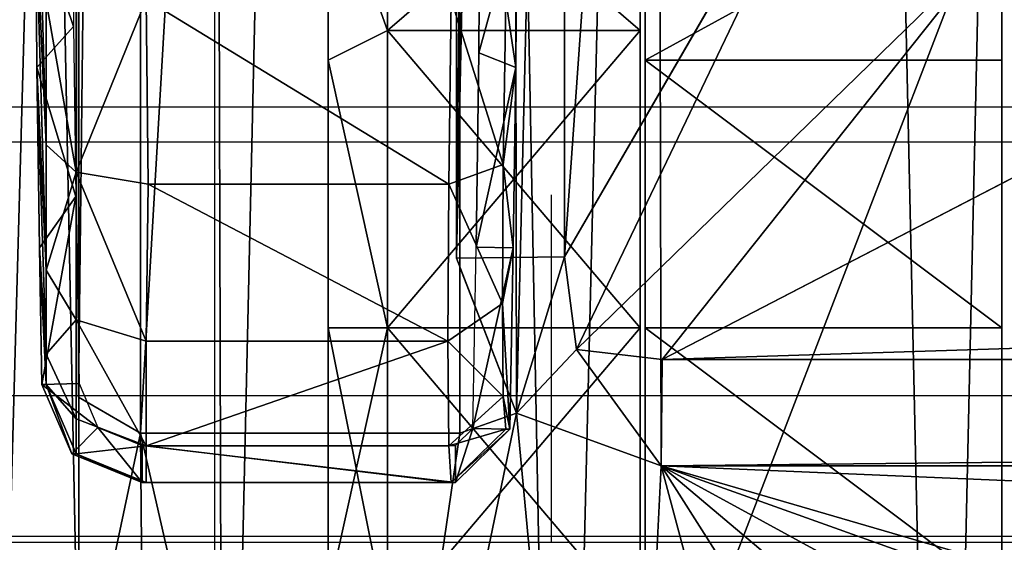
# Model space of a CAD drawing. Units: inches. Extents: x -21 to 327, y -17 to 254.
# Drawn here: x 84 to 86, y 77 to 78 of the extents above; entities that cross this region are included whole.
import ezdxf

# ---------------------------------------------------------------- set-up
doc = ezdxf.new("R2010")
doc.units = ezdxf.units.IN
doc.header["$MEASUREMENT"] = 0
for name, color, linetype in [('CART', 3, 'Continuous'), ('CART-CASTER', 3, 'Continuous'), ('STORAGE', 4, 'Continuous'), ('WKSURF', 6, 'Continuous'), ('WKSURF-SUPPORT', 6, 'Continuous'), ('WORKTL', 3, 'Continuous')]:
    doc.layers.add(name, color=color, linetype=linetype)

# ---------------------------------------------------------------- blocks, each defined once
blk = doc.blocks.new('SA781830')
at = {"layer": 'CART'}
for p, q in [((11.5033, -14.3655, 5.2085), (11.5033, -1.822, 5.2085)), ((10.743, -2.3101, 35.8967), (10.633, -2.418, 35.8981)), ((10.7513, -2.3101, 36.3467), (10.6414, -2.418, 36.3488)), ((10.7513, -2.3101, 36.3467), (10.743, -2.3101, 35.8967)), ((11.3756, -2.3101, 35.8967), (10.743, -2.3101, 35.8967)), ((10.743, -2.3851, 35.8217), (10.743, -2.3101, 35.8967)), ((11.3672, -2.3101, 36.3467), (10.7513, -2.3101, 36.3467)), ((10.7513, -2.3101, 36.3467), (10.7562, -2.3843, 36.7198)), ((11.3672, -2.3843, 36.7198), (11.3672, -2.3101, 36.3467)), ((11.3672, -2.3101, 36.3467), (11.3756, -2.3101, 35.8967)), ((11.3672, -2.3101, 36.3467), (11.5087, -2.3679, 36.3493)), ((11.3756, -2.3101, 35.8967), (11.3756, -2.3851, 35.8217)), ((11.3756, -2.3101, 35.8967), (11.5171, -2.3679, 35.8977)), ((-10.3276, -2.3436, 5.2085), (10.3277, -2.3436, 5.2085)), ((10.3253, -2.5587, 5.0859), (10.3277, -2.3436, 5.2085)), ((10.3277, -2.3436, 5.2085), (10.6197, -2.4504, 5.2085)), ((10.7562, -2.3843, 36.7198), (10.6463, -2.4839, 36.6798)), ((10.743, -2.3851, 35.8217), (10.708, -2.4194, 35.8217)), ((11.3756, -2.3851, 35.8217), (10.743, -2.3851, 35.8217)), ((11.3672, -2.3843, 36.7198), (10.7562, -2.3843, 36.7198)), ((10.7562, -2.3843, 36.7198), (10.758, -2.5956, 37.0361)), ((11.3672, -2.5956, 37.0361), (11.3672, -2.3843, 36.7198)), ((11.3672, -2.3843, 36.7198), (11.5087, -2.4387, 36.7001)), ((11.4645, -2.4214, 35.8217), (11.3756, -2.3851, 35.8217)), ((11.4645, -2.4214, 35.8217), (11.5171, -2.3679, 35.8977)), ((11.5087, -2.3679, 36.3493), (11.5087, -2.4387, 36.7001)), ((11.5087, -2.3679, 36.3493), (11.5692, -2.5083, 36.3505)), ((11.5171, -2.3679, 35.8977), (11.5087, -2.3679, 36.3493)), ((11.5171, -2.3679, 35.8977), (11.5775, -2.5083, 35.8981)), ((10.6262, -2.7837, 35.8981), (10.633, -2.418, 35.8981)), ((10.633, -2.418, 35.8981), (10.6414, -2.418, 36.3488)), ((10.633, -2.418, 35.8981), (10.708, -2.4194, 35.8217)), ((10.6414, -2.418, 36.3488), (10.6463, -2.4839, 36.6798)), ((10.708, -2.4194, 35.8217), (10.7012, -2.7851, 35.8217)), ((10.7339, -2.41, 36.3185), (10.7339, -2.41, 5.2085)), ((10.7339, -2.41, 5.2085), (10.7339, -13.49, 5.2085)), ((11.3789, -2.41, 5.2085), (10.7339, -2.41, 5.2085)), ((10.7339, -2.41, 36.3185), (11.3789, -2.41, 36.3185)), ((10.7339, -2.4766, 36.6534), (10.7339, -2.41, 36.3185)), ((11.5039, -2.4822, 5.2085), (11.3789, -2.41, 5.2085)), ((11.3789, -2.41, 5.2085), (11.3789, -2.41, 36.3185)), ((11.3789, -2.41, 36.3185), (11.5039, -2.4822, 36.2463)), ((11.5026, -2.5097, 35.8217), (11.4645, -2.4214, 35.8217)), ((11.5087, -2.4387, 36.7001), (11.5087, -2.6384, 36.9971)), ((11.5087, -2.4387, 36.7001), (11.5692, -2.5689, 36.6474)), ((10.6197, -2.4504, 5.2085), (10.741, -2.7631, 5.2085)), ((10.6463, -2.4839, 36.6798), (10.648, -2.6714, 36.9604)), ((10.7339, -2.6663, 36.9372), (10.7339, -2.4766, 36.6534)), ((11.5039, -2.4822, 36.2463), (11.5039, -2.4822, 5.2085)), ((11.5039, -13.4179, 5.2085), (11.5039, -2.4822, 5.2085)), ((11.5039, -2.4822, 36.2463), (11.5039, -2.5488, 36.5812)), ((11.5775, -2.5083, 35.8981), (11.5026, -2.5097, 35.8217)), ((11.5093, -2.8875, 35.8268), (11.5026, -2.5097, 35.8217)), ((11.5692, -2.5689, 36.6474), (11.5692, -2.5083, 36.3505)), ((11.5775, -2.5083, 35.8981), (11.5692, -2.5083, 36.3505)), ((11.5826, -2.7837, 35.8981), (11.5775, -2.5083, 35.8981)), ((-10.3253, -2.5587, 5.0859), (10.3253, -2.5587, 5.0859)), ((9.1357, -3.1746, 4.3546), (10.3253, -2.5587, 5.0859)), ((10.4985, -2.5783, 5.0807), (10.3253, -2.5587, 5.0859)), ((10.5229, -2.7653, 5.0807), (10.4985, -2.5783, 5.0807)), ((11.5692, -2.7385, 36.8986), (11.5692, -2.5689, 36.6474)), ((10.758, -2.5956, 37.0361), (10.648, -2.6714, 36.9604)), ((10.758, -2.5956, 37.0361), (10.7562, -2.9119, 37.2475)), ((11.3672, -2.5956, 37.0361), (10.758, -2.5956, 37.0361)), ((11.3629, -2.9119, 37.2475), (11.3672, -2.5956, 37.0361)), ((11.3672, -2.5956, 37.0361), (11.5087, -2.6384, 36.9971)), ((11.5087, -2.6384, 36.9971), (11.5087, -2.9365, 37.1951)), ((11.5087, -2.6384, 36.9971), (11.5692, -2.7385, 36.8986)), ((10.648, -2.6714, 36.9604), (10.6463, -2.952, 37.1479)), ((10.7339, -2.9502, 37.1269), (10.7339, -2.6663, 36.9372)), ((11.5039, -2.7385, 36.8651), (11.5039, -3.0224, 37.0547)), ((11.5692, -2.9913, 37.0658), (11.5692, -2.7385, 36.8986)), ((10.5229, -2.7653, 5.0807), (9.8667, -3.8961, 4.3543)), ((10.741, -2.7631, 5.2085), (10.5229, -2.7653, 5.0807)), ((10.5229, -2.7653, 5.0807), (10.5236, -13.0739, 5.0787)), ((10.741, -2.7631, 5.2085), (10.7428, -13.0761, 5.2085)), ((10.6262, -2.7837, 35.8981), (10.6209, -3.1472, 35.9704)), ((10.7012, -2.7851, 35.8217), (10.6262, -2.7837, 35.8981)), ((10.6958, -3.1773, 35.8997), (10.7012, -2.7851, 35.8217)), ((11.5093, -2.8875, 35.8268), (11.5826, -2.7837, 35.8981)), ((11.5826, -2.7837, 35.8981), (11.588, -3.1472, 35.9704)), ((11.5136, -3.23, 35.9233), (11.5093, -2.8875, 35.8268)), ((10.7562, -2.9119, 37.2475), (10.6463, -2.952, 37.1479)), ((10.7562, -2.9119, 37.2475), (10.7513, -3.2851, 37.3217)), ((11.3629, -2.9119, 37.2475), (10.7562, -2.9119, 37.2475)), ((11.3672, -3.2851, 37.3217), (11.3629, -2.9119, 37.2475)), ((11.3629, -2.9119, 37.2475), (11.5087, -2.9365, 37.1951)), ((11.5087, -2.9365, 37.1951), (11.5087, -3.2877, 37.2639)), ((11.5087, -2.9365, 37.1951), (11.5692, -2.9913, 37.0658)), ((10.6463, -2.952, 37.1479), (10.6414, -3.283, 37.2138)), ((10.7339, -3.285, 37.1935), (10.7339, -2.9502, 37.1269)), ((11.5692, -3.2813, 37.1235), (11.5692, -2.9913, 37.0658)), ((11.5039, -3.0224, 37.0547), (11.5039, -3.3572, 37.1213)), ((10.6209, -3.1472, 35.9704), (10.619, -3.4554, 36.1764)), ((10.6958, -3.1773, 35.8997), (10.6209, -3.1472, 35.9704)), ((11.5136, -3.23, 35.9233), (11.588, -3.1472, 35.9704)), ((11.588, -3.1472, 35.9704), (11.5899, -3.4554, 36.1764)), ((10.6939, -3.5098, 36.1219), (10.6958, -3.1773, 35.8997)), ((11.515, -3.5218, 36.1341), (11.5136, -3.23, 35.9233))]:
    blk.add_line(p, q, dxfattribs=at)
at = {"layer": 'CART-CASTER'}
for p, q in [((9.64, -3.5573, 0.66), (9.64, -1.6867, 0.66)), ((10.36, -1.6867, 0.66), (10.36, -3.5573, 0.66)), ((10.37, -2.022, 0.1608), (10.37, -2.622, 0)), ((10.37, -2.622, 2.4), (10.37, -2.022, 2.2393)), ((10.88, -2.022, 0.1608), (10.88, -2.622, 0)), ((10.88, -2.622, 2.4), (10.88, -2.022, 2.2393)), ((9.64, -2.082, 2.1353), (9.64, -2.622, 2.28)), ((10.36, -2.622, 2.28), (10.36, -2.082, 2.1353)), ((11, -2.622, 0.12), (11, -2.082, 0.2647)), ((11, -2.082, 2.1353), (11, -2.622, 2.28)), ((9.64, -2.622, 2.28), (10.36, -2.622, 2.28)), ((9.64, -2.622, 2.28), (9.64, -3.162, 2.1353)), ((10.36, -3.162, 2.1353), (10.36, -2.622, 2.28)), ((10.37, -2.622, 0), (10.37, -3.222, 0.1608)), ((10.88, -2.622, 0), (10.37, -2.622, 0)), ((10.37, -3.222, 2.2393), (10.37, -2.622, 2.4)), ((10.88, -2.622, 2.4), (10.37, -2.622, 2.4)), ((10.88, -2.622, 0), (10.88, -3.222, 0.1608)), ((11, -2.622, 0.12), (10.88, -2.622, 0)), ((10.88, -3.222, 2.2393), (10.88, -2.622, 2.4)), ((11, -2.622, 2.28), (10.88, -2.622, 2.4)), ((11, -3.162, 0.2647), (11, -2.622, 0.12)), ((11, -2.622, 2.28), (11, -3.162, 2.1353)), ((10.36, -3.162, 2.1353), (9.64, -3.162, 2.1353)), ((9.64, -3.162, 2.1353), (9.64, -3.5573, 1.74)), ((10.36, -3.5573, 1.74), (10.36, -3.162, 2.1353)), ((10.88, -3.222, 0.1608), (11, -3.162, 0.2647)), ((11, -3.162, 2.1353), (10.88, -3.222, 2.2393)), ((11, -3.5573, 0.66), (11, -3.162, 0.2647)), ((11, -3.162, 2.1353), (11, -3.5573, 1.74)), ((10.37, -3.222, 0.1608), (10.37, -3.6612, 0.6)), ((10.37, -3.222, 0.1608), (10.88, -3.222, 0.1608)), ((10.37, -3.6612, 1.8), (10.37, -3.222, 2.2393)), ((10.88, -3.222, 2.2393), (10.37, -3.222, 2.2393)), ((10.88, -3.222, 0.1608), (10.88, -3.6612, 0.6)), ((10.88, -3.6612, 1.8), (10.88, -3.222, 2.2393))]:
    blk.add_line(p, q, dxfattribs=at)
at = {"layer": 'CART'}
mesh = blk.add_polyface(dxfattribs=at)
corners = [(-11.6739, -1.064, 2.5525), (-11.8375, -14.822, 2.5525), (-11.8375, -1.822, 2.5525), (-11.6739, -15.58, 2.5525), (-11.2121, -0.441, 2.5525), (-11.0621, -16.3215, 2.5525), (-10.5345, -0.064, 2.5525), (-10.6193, -16.552, 2.5525), (-10.0366, -16.6591, 2.5525), (-9.7617, 0, 2.5525), (-9.3909, -16.5556, 2.5525), (-9.0313, -0.2606, 2.5525), (-8.9466, -16.3276, 2.5525), (-8.4735, -0.7992, 2.5525), (-8.5801, -15.9883, 2.5525), (-8.2334, -15.3275, 2.5525), (-8.2546, -1.0329, 2.5525), (-7.9666, -1.1876, 2.5525), (-8.0456, -14.9689, 2.5525), (-7.7189, -14.7082, 2.5525), (-7.6441, -1.241, 2.5525), (-7.2726, -14.603, 2.5525), (7.6441, -1.241, 2.5525), (7.2726, -14.603, 2.5525), (7.7189, -14.7082, 2.5525), (7.9666, -1.1876, 2.5525), (8.0456, -14.9689, 2.5525), (8.2546, -1.0329, 2.5525), (8.2334, -15.3275, 2.5525), (8.5801, -15.9883, 2.5525), (8.4735, -0.7992, 2.5525), (9.0313, -0.2606, 2.5525), (9.0281, -16.3767, 2.5525), (9.3909, -16.5556, 2.5525), (9.7617, 0, 2.5525), (10.1305, -16.6549, 2.5525), (10.5345, -0.064, 2.5525), (10.8486, -16.4518, 2.5525), (11.2121, -0.441, 2.5525), (11.2562, -16.163, 2.5525), (11.6739, -1.064, 2.5525), (11.6859, -15.5528, 2.5525), (11.8375, -1.822, 2.5525), (11.8375, -14.822, 2.5525)]
mesh.append_faces([[corners[k] for k in face] for face in [(0, 1, 2), (41, 42, 43)]], dxfattribs={"vtx0": -1})
mesh.append_faces([[corners[k] for k in face] for face in [(1, 0, 3), (3, 4, 5), (5, 6, 7), (7, 6, 8), (8, 9, 10), (10, 11, 12), (12, 13, 14), (14, 13, 15), (15, 17, 18), (18, 17, 19), (19, 20, 21), (21, 22, 23), (23, 22, 24), (24, 25, 26), (26, 27, 28), (28, 27, 29), (29, 31, 32), (32, 31, 33), (33, 34, 35), (35, 36, 37), (37, 38, 39), (39, 40, 41)]], dxfattribs={"vtx0": -1, "vtx1": -1})
mesh.append_faces([[corners[k] for k in face] for face in [(3, 0, 4), (5, 4, 6), (8, 6, 9), (10, 9, 11), (12, 11, 13), (15, 13, 16), (15, 16, 17), (19, 17, 20), (21, 20, 22), (24, 22, 25), (26, 25, 27), (29, 27, 30), (29, 30, 31), (33, 31, 34), (35, 34, 36), (37, 36, 38), (39, 38, 40), (41, 40, 42)]], dxfattribs={"vtx0": -1, "vtx2": -1})
mesh = blk.add_polyface(dxfattribs=at)
corners = [(-10.7339, -13.49, 5.2085), (-10.6005, -13.4116, 5.2085), (-10.7339, -13.0971, 5.2085), (-10.3585, -13.4901, 5.2085), (-10.632, -2.4612, 5.2085), (-10.7339, -2.41, 5.2085), (-10.7339, -2.7433, 5.2085), (10.7339, -13.49, 5.2085), (10.6386, -13.3757, 5.2085), (10.3535, -13.4901, 5.2085), (10.7339, -13.1017, 5.2085), (-11.3789, -2.41, 5.2085), (-11.5033, -1.822, 5.2085), (-11.5039, -2.4822, 5.2085), (-11.368, -1.1987, 5.2085), (-10.986, -0.6871, 5.2085), (-10.426, -0.3803, 5.2085), (-10.3276, -2.3436, 5.2085), (-9.7892, -0.3335, 5.2085), (-8.5067, -1.2708, 5.2085), (-8.2063, -1.4633, 5.2085), (-7.6895, -1.5752, 5.2085), (10.3277, -2.3436, 5.2085), (-9.1905, -0.5553, 5.2085), (-8.7381, -1.0049, 5.2085), (7.6895, -1.5752, 5.2085), (8.0385, -1.5254, 5.2085), (8.445, -1.3169, 5.2085), (8.7381, -1.0049, 5.2085), (9.1904, -0.5553, 5.2085), (9.7892, -0.3335, 5.2085), (10.426, -0.3803, 5.2085), (10.6197, -2.4504, 5.2085), (10.9859, -0.6871, 5.2085), (10.7339, -2.41, 5.2085), (10.7339, -2.7447, 5.2085), (11.3789, -2.41, 5.2085), (11.368, -1.1987, 5.2085), (11.5033, -1.822, 5.2085), (11.5033, -2.4819, 5.2085), (-11.5033, -14.3655, 5.2085), (-11.3789, -14.2601, 5.2085), (-11.5039, -14.1351, 5.2085), (-7.3369, -14.2688, 5.2085), (11.3711, -14.2601, 5.2085), (7.3369, -14.2688, 5.2085), (11.5033, -14.3655, 5.2085), (11.4961, -14.1351, 5.2085), (11.4961, -13.4901, 5.2085), (11.5033, -13.4182, 5.2085), (11.3789, -13.49, 5.2085)]
mesh.append_faces([[corners[k] for k in face] for face in [(0, 1, 2), (1, 0, 3), (4, 5, 6), (7, 8, 9), (8, 7, 10), (11, 12, 13), (23, 19, 24), (34, 32, 35), (38, 36, 39), (40, 41, 42), (48, 49, 50)]], dxfattribs={"vtx0": -1})
mesh.append_faces([[corners[k] for k in face] for face in [(12, 11, 14), (14, 5, 15), (15, 5, 16), (16, 17, 18), (19, 17, 20), (20, 17, 21), (18, 19, 23), (21, 22, 25), (25, 22, 26), (26, 22, 27), (27, 22, 28), (28, 22, 29), (29, 22, 30), (30, 22, 31), (31, 32, 33), (33, 36, 37), (37, 36, 38), (41, 43, 44), (44, 46, 47), (47, 46, 48), (49, 48, 46)]], dxfattribs={"vtx0": -1, "vtx1": -1})
mesh.append_faces([[corners[k] for k in face] for face in [(16, 5, 4), (18, 17, 19), (33, 32, 34)]], dxfattribs={"vtx0": -1, "vtx1": -1, "vtx2": -1})
mesh.append_faces([[corners[k] for k in face] for face in [(14, 11, 5), (16, 4, 17), (21, 17, 22), (31, 22, 32), (33, 34, 36), (41, 40, 43), (44, 43, 45), (44, 45, 46)]], dxfattribs={"vtx0": -1, "vtx2": -1})
mesh = blk.add_polyface(dxfattribs=at)
corners = [(11.7532, -14.3655, 4.9672), (11.5033, -1.822, 5.2085), (11.5033, -14.3655, 5.2085), (11.7532, -1.822, 4.9672)]
mesh.append_faces([[corners[k] for k in face] for face in [(0, 1, 2), (1, 0, 3)]], dxfattribs={"vtx0": -1})
mesh = blk.add_polyface(dxfattribs=at)
corners = [(10.633, -2.418, 35.8981), (10.7513, -2.3101, 36.3467), (10.743, -2.3101, 35.8967), (10.6414, -2.418, 36.3488)]
mesh.append_faces([[corners[k] for k in face] for face in [(0, 1, 2), (1, 0, 3)]], dxfattribs={"vtx0": -1})
mesh = blk.add_polyface(dxfattribs=at)
corners = [(10.708, -2.4194, 35.8217), (10.743, -2.3101, 35.8967), (10.743, -2.3851, 35.8217), (10.633, -2.418, 35.8981)]
mesh.append_faces([[corners[k] for k in face] for face in [(0, 1, 2), (1, 0, 3)]], dxfattribs={"vtx0": -1})
mesh = blk.add_polyface(dxfattribs=at)
corners = [(10.6414, -2.418, 36.3488), (10.7562, -2.3843, 36.7198), (10.7513, -2.3101, 36.3467), (10.6463, -2.4839, 36.6798)]
mesh.append_faces([[corners[k] for k in face] for face in [(0, 1, 2), (1, 0, 3)]], dxfattribs={"vtx0": -1})
mesh = blk.add_polyface(dxfattribs=at)
corners = [(10.7513, -2.3101, 36.3467), (11.3756, -2.3101, 35.8967), (10.743, -2.3101, 35.8967), (11.3672, -2.3101, 36.3467)]
mesh.append_faces([[corners[k] for k in face] for face in [(0, 1, 2), (1, 0, 3)]], dxfattribs={"vtx0": -1})
mesh = blk.add_polyface(dxfattribs=at)
corners = [(10.743, -2.3101, 35.8967), (11.3756, -2.3851, 35.8217), (10.743, -2.3851, 35.8217), (11.3756, -2.3101, 35.8967)]
mesh.append_faces([[corners[k] for k in face] for face in [(0, 1, 2), (1, 0, 3)]], dxfattribs={"vtx0": -1})
mesh = blk.add_polyface(dxfattribs=at)
corners = [(10.7513, -2.3101, 36.3467), (11.3672, -2.3843, 36.7198), (11.3672, -2.3101, 36.3467), (10.7562, -2.3843, 36.7198)]
mesh.append_faces([[corners[k] for k in face] for face in [(0, 1, 2), (1, 0, 3)]], dxfattribs={"vtx0": -1})
mesh = blk.add_polyface(dxfattribs=at)
corners = [(11.3672, -2.3843, 36.7198), (11.5087, -2.3679, 36.3493), (11.3672, -2.3101, 36.3467), (11.5087, -2.4387, 36.7001)]
mesh.append_faces([[corners[k] for k in face] for face in [(0, 1, 2), (1, 0, 3)]], dxfattribs={"vtx0": -1})
mesh = blk.add_polyface(dxfattribs=at)
corners = [(11.3672, -2.3101, 36.3467), (11.5171, -2.3679, 35.8977), (11.3756, -2.3101, 35.8967), (11.5087, -2.3679, 36.3493)]
mesh.append_faces([[corners[k] for k in face] for face in [(0, 1, 2), (1, 0, 3)]], dxfattribs={"vtx0": -1})
mesh = blk.add_polyface(dxfattribs=at)
corners = [(11.3756, -2.3101, 35.8967), (11.4645, -2.4214, 35.8217), (11.3756, -2.3851, 35.8217), (11.5171, -2.3679, 35.8977)]
mesh.append_faces([[corners[k] for k in face] for face in [(0, 1, 2), (1, 0, 3)]], dxfattribs={"vtx0": -1})
mesh = blk.add_polyface(dxfattribs=at)
corners = [(-10.6005, -13.4116, 5.2085), (-10.741, -2.7631, 5.2085), (-10.7428, -13.0761, 5.2085), (-10.632, -2.4612, 5.2085), (-10.3276, -2.3436, 5.2085), (-10.3585, -13.4901, 5.2085), (10.3535, -13.4901, 5.2085), (10.3277, -2.3436, 5.2085), (10.6197, -2.4504, 5.2085), (10.6386, -13.3757, 5.2085), (10.741, -2.7631, 5.2085), (10.7428, -13.0761, 5.2085)]
mesh.append_faces([[corners[k] for k in face] for face in [(0, 1, 2), (10, 9, 11)]], dxfattribs={"vtx0": -1})
mesh.append_faces([[corners[k] for k in face] for face in [(1, 0, 3), (3, 0, 4), (4, 6, 7), (7, 6, 8), (8, 9, 10)]], dxfattribs={"vtx0": -1, "vtx1": -1})
mesh.append_faces([[corners[k] for k in face] for face in [(4, 0, 5), (4, 5, 6), (8, 6, 9)]], dxfattribs={"vtx0": -1, "vtx2": -1})
mesh = blk.add_polyface(dxfattribs=at)
corners = [(-10.3253, -2.5587, 5.0859), (10.3277, -2.3436, 5.2085), (-10.3276, -2.3436, 5.2085), (10.3253, -2.5587, 5.0859)]
mesh.append_faces([[corners[k] for k in face] for face in [(0, 1, 2), (1, 0, 3)]], dxfattribs={"vtx0": -1})
mesh = blk.add_polyface(dxfattribs=at)
corners = [(10.4985, -2.5783, 5.0807), (10.3277, -2.3436, 5.2085), (10.3253, -2.5587, 5.0859)]
mesh.append_faces([[corners[k] for k in face] for face in [(0, 1, 2)]])
mesh = blk.add_polyface(dxfattribs=at)
corners = [(10.6197, -2.4504, 5.2085), (10.3277, -2.3436, 5.2085), (10.4985, -2.5783, 5.0807)]
mesh.append_faces([[corners[k] for k in face] for face in [(0, 1, 2)]])
mesh = blk.add_polyface(dxfattribs=at)
corners = [(10.758, -2.5956, 37.0361), (10.6463, -2.4839, 36.6798), (10.648, -2.6714, 36.9604), (10.7562, -2.3843, 36.7198)]
mesh.append_faces([[corners[k] for k in face] for face in [(0, 1, 2), (1, 0, 3)]], dxfattribs={"vtx0": -1})
mesh = blk.add_polyface(dxfattribs=at)
corners = [(10.758, -2.5956, 37.0361), (11.3672, -2.3843, 36.7198), (10.7562, -2.3843, 36.7198), (11.3672, -2.5956, 37.0361)]
mesh.append_faces([[corners[k] for k in face] for face in [(0, 1, 2), (1, 0, 3)]], dxfattribs={"vtx0": -1})
mesh = blk.add_polyface(dxfattribs=at)
corners = [(11.3672, -2.3843, 36.7198), (11.5087, -2.6384, 36.9971), (11.5087, -2.4387, 36.7001), (11.3672, -2.5956, 37.0361)]
mesh.append_faces([[corners[k] for k in face] for face in [(0, 1, 2), (1, 0, 3)]], dxfattribs={"vtx0": -1})
mesh = blk.add_polyface(dxfattribs=at)
corners = [(11.4645, -2.4214, 35.8217), (11.5775, -2.5083, 35.8981), (11.5026, -2.5097, 35.8217), (11.5171, -2.3679, 35.8977)]
mesh.append_faces([[corners[k] for k in face] for face in [(0, 1, 2), (1, 0, 3)]], dxfattribs={"vtx0": -1})
mesh = blk.add_polyface(dxfattribs=at)
corners = [(11.5692, -2.5083, 36.3505), (11.5087, -2.4387, 36.7001), (11.5692, -2.5689, 36.6474), (11.5087, -2.3679, 36.3493)]
mesh.append_faces([[corners[k] for k in face] for face in [(0, 1, 2), (1, 0, 3)]], dxfattribs={"vtx0": -1})
mesh = blk.add_polyface(dxfattribs=at)
corners = [(11.5171, -2.3679, 35.8977), (11.5692, -2.5083, 36.3505), (11.5775, -2.5083, 35.8981), (11.5087, -2.3679, 36.3493)]
mesh.append_faces([[corners[k] for k in face] for face in [(0, 1, 2), (1, 0, 3)]], dxfattribs={"vtx0": -1})
mesh = blk.add_polyface(dxfattribs=at)
corners = [(10.6414, -3.283, 37.2138), (10.6262, -3.7337, 36.8481), (10.633, -3.7337, 37.2138), (10.6209, -3.6614, 36.4846), (10.619, -3.4554, 36.1764), (10.6209, -3.1472, 35.9704), (10.6463, -2.952, 37.1479), (10.6262, -2.7837, 35.8981), (10.648, -2.6714, 36.9604), (10.633, -2.418, 35.8981), (10.6463, -2.4839, 36.6798), (10.6414, -2.418, 36.3488)]
mesh.append_faces([[corners[k] for k in face] for face in [(0, 1, 2), (9, 10, 11)]], dxfattribs={"vtx0": -1})
mesh.append_faces([[corners[k] for k in face] for face in [(1, 0, 3), (3, 0, 4), (4, 0, 5), (5, 6, 7), (7, 8, 9)]], dxfattribs={"vtx0": -1, "vtx1": -1})
mesh.append_faces([[corners[k] for k in face] for face in [(5, 0, 6), (7, 6, 8), (9, 8, 10)]], dxfattribs={"vtx0": -1, "vtx2": -1})
mesh = blk.add_polyface(dxfattribs=at)
corners = [(10.6262, -2.7837, 35.8981), (10.708, -2.4194, 35.8217), (10.7012, -2.7851, 35.8217), (10.633, -2.418, 35.8981)]
mesh.append_faces([[corners[k] for k in face] for face in [(0, 1, 2), (1, 0, 3)]], dxfattribs={"vtx0": -1})
mesh = blk.add_polyface(dxfattribs=at)
corners = [(10.7339, -2.41, 36.3185), (11.3789, -2.41, 5.2085), (10.7339, -2.41, 5.2085), (11.3789, -2.41, 36.3185)]
mesh.append_faces([[corners[k] for k in face] for face in [(0, 1, 2), (1, 0, 3)]], dxfattribs={"vtx0": -1})
mesh = blk.add_polyface(dxfattribs=at)
corners = [(11.3789, -2.41, 5.2085), (10.7339, -13.49, 5.2085), (10.7339, -2.41, 5.2085), (11.3789, -13.49, 5.2085), (11.5039, -2.4822, 5.2085), (11.5039, -13.4179, 5.2085)]
mesh.append_faces([[corners[k] for k in face] for face in [(0, 1, 2), (3, 4, 5)]], dxfattribs={"vtx0": -1})
mesh.append_faces([[corners[k] for k in face] for face in [(1, 0, 3)]], dxfattribs={"vtx0": -1, "vtx1": -1})
mesh.append_faces([[corners[k] for k in face] for face in [(3, 0, 4)]], dxfattribs={"vtx0": -1, "vtx2": -1})
mesh = blk.add_polyface(dxfattribs=at)
corners = [(10.7339, -3.285, 37.1935), (10.7339, -13.49, 5.2085), (10.7339, -13.49, 37.1935), (10.7339, -2.41, 5.2085), (10.7339, -2.9502, 37.1269), (10.7339, -2.6663, 36.9372), (10.7339, -2.4766, 36.6534), (10.7339, -2.41, 36.3185)]
mesh.append_faces([[corners[k] for k in face] for face in [(0, 1, 2), (3, 6, 7)]], dxfattribs={"vtx0": -1})
mesh.append_faces([[corners[k] for k in face] for face in [(1, 0, 3)]], dxfattribs={"vtx0": -1, "vtx1": -1})
mesh.append_faces([[corners[k] for k in face] for face in [(3, 0, 4), (3, 4, 5), (3, 5, 6)]], dxfattribs={"vtx0": -1, "vtx2": -1})
mesh = blk.add_polyface(dxfattribs=at)
corners = [(11.3789, -2.41, 36.3185), (11.5039, -2.4822, 5.2085), (11.3789, -2.41, 5.2085), (11.5039, -2.4822, 36.2463)]
mesh.append_faces([[corners[k] for k in face] for face in [(0, 1, 2), (1, 0, 3)]], dxfattribs={"vtx0": -1})
mesh = blk.add_polyface(dxfattribs=at)
corners = [(11.5692, -2.5689, 36.6474), (11.5087, -2.6384, 36.9971), (11.5692, -2.7385, 36.8986), (11.5087, -2.4387, 36.7001)]
mesh.append_faces([[corners[k] for k in face] for face in [(0, 1, 2), (1, 0, 3)]], dxfattribs={"vtx0": -1})
mesh = blk.add_polyface(dxfattribs=at)
corners = [(10.6197, -2.4504, 5.2085), (10.4985, -2.5783, 5.0807), (10.5229, -2.7653, 5.0807)]
mesh.append_faces([[corners[k] for k in face] for face in [(0, 1, 2)]])
mesh = blk.add_polyface(dxfattribs=at)
corners = [(10.741, -2.7631, 5.2085), (10.6197, -2.4504, 5.2085), (10.5229, -2.7653, 5.0807)]
mesh.append_faces([[corners[k] for k in face] for face in [(0, 1, 2)]])
mesh = blk.add_polyface(dxfattribs=at)
corners = [(11.5039, -2.4822, 5.2085), (11.5039, -13.4179, 37.1213), (11.5039, -13.4179, 5.2085), (11.5039, -3.3572, 37.1213), (11.5039, -3.0224, 37.0547), (11.5039, -2.7385, 36.8651), (11.5039, -2.5488, 36.5812), (11.5039, -2.4822, 36.2463)]
mesh.append_faces([[corners[k] for k in face] for face in [(0, 1, 2), (6, 0, 7)]], dxfattribs={"vtx0": -1})
mesh.append_faces([[corners[k] for k in face] for face in [(1, 0, 3), (3, 0, 4), (4, 0, 5), (5, 0, 6)]], dxfattribs={"vtx0": -1, "vtx1": -1})
mesh = blk.add_polyface(dxfattribs=at)
corners = [(11.5775, -2.5083, 35.8981), (11.5093, -2.8875, 35.8268), (11.5026, -2.5097, 35.8217), (11.5826, -2.7837, 35.8981)]
mesh.append_faces([[corners[k] for k in face] for face in [(0, 1, 2), (1, 0, 3)]], dxfattribs={"vtx0": -1})
mesh = blk.add_polyface(dxfattribs=at)
corners = [(11.5692, -2.5083, 36.3505), (11.5826, -2.7837, 35.8981), (11.5775, -2.5083, 35.8981)]
mesh.append_faces([[corners[k] for k in face] for face in [(0, 1, 2)]])
mesh = blk.add_polyface(dxfattribs=at)
corners = [(11.5692, -2.5083, 36.3505), (11.5692, -2.5689, 36.6474), (11.5826, -2.7837, 35.8981)]
mesh.append_faces([[corners[k] for k in face] for face in [(0, 1, 2)]])
mesh = blk.add_polyface(dxfattribs=at)
corners = [(10.3253, -2.5587, 5.0859), (-9.1356, -3.1746, 4.3547), (9.1357, -3.1746, 4.3546), (-10.3253, -2.5587, 5.0859)]
mesh.append_faces([[corners[k] for k in face] for face in [(0, 1, 2), (1, 0, 3)]], dxfattribs={"vtx0": -1})
mesh = blk.add_polyface(dxfattribs=at)
corners = [(10.3253, -2.5587, 5.0859), (9.1357, -3.1746, 4.3546), (9.6616, -3.3927, 4.3546)]
mesh.append_faces([[corners[k] for k in face] for face in [(0, 1, 2)]])
mesh = blk.add_polyface(dxfattribs=at)
corners = [(10.4985, -2.5783, 5.0807), (10.3253, -2.5587, 5.0859), (9.6616, -3.3927, 4.3546)]
mesh.append_faces([[corners[k] for k in face] for face in [(0, 1, 2)]])
mesh = blk.add_polyface(dxfattribs=at)
corners = [(10.4985, -2.5783, 5.0807), (9.6616, -3.3927, 4.3546), (9.8667, -3.8961, 4.3543)]
mesh.append_faces([[corners[k] for k in face] for face in [(0, 1, 2)]])
mesh = blk.add_polyface(dxfattribs=at)
corners = [(10.5229, -2.7653, 5.0807), (10.4985, -2.5783, 5.0807), (9.8667, -3.8961, 4.3543)]
mesh.append_faces([[corners[k] for k in face] for face in [(0, 1, 2)]])
mesh = blk.add_polyface(dxfattribs=at)
corners = [(11.588, -3.1472, 35.9704), (11.5692, -2.7385, 36.8986), (11.5899, -3.4554, 36.1764), (11.5692, -2.5689, 36.6474)]
mesh.append_faces([[corners[k] for k in face] for face in [(0, 1, 2), (1, 0, 3)]], dxfattribs={"vtx0": -1})
mesh = blk.add_polyface(dxfattribs=at)
corners = [(11.5692, -2.5689, 36.6474), (11.588, -3.1472, 35.9704), (11.5826, -2.7837, 35.8981)]
mesh.append_faces([[corners[k] for k in face] for face in [(0, 1, 2)]])
mesh = blk.add_polyface(dxfattribs=at)
corners = [(10.7562, -2.9119, 37.2475), (10.648, -2.6714, 36.9604), (10.6463, -2.952, 37.1479), (10.758, -2.5956, 37.0361)]
mesh.append_faces([[corners[k] for k in face] for face in [(0, 1, 2), (1, 0, 3)]], dxfattribs={"vtx0": -1})
mesh = blk.add_polyface(dxfattribs=at)
corners = [(11.3629, -2.9119, 37.2475), (10.758, -2.5956, 37.0361), (10.7562, -2.9119, 37.2475), (11.3672, -2.5956, 37.0361)]
mesh.append_faces([[corners[k] for k in face] for face in [(0, 1, 2), (1, 0, 3)]], dxfattribs={"vtx0": -1})
mesh = blk.add_polyface(dxfattribs=at)
corners = [(11.5087, -2.9365, 37.1951), (11.3672, -2.5956, 37.0361), (11.3629, -2.9119, 37.2475), (11.5087, -2.6384, 36.9971)]
mesh.append_faces([[corners[k] for k in face] for face in [(0, 1, 2), (1, 0, 3)]], dxfattribs={"vtx0": -1})
mesh = blk.add_polyface(dxfattribs=at)
corners = [(11.5692, -2.7385, 36.8986), (11.5087, -2.9365, 37.1951), (11.5692, -2.9913, 37.0658), (11.5087, -2.6384, 36.9971)]
mesh.append_faces([[corners[k] for k in face] for face in [(0, 1, 2), (1, 0, 3)]], dxfattribs={"vtx0": -1})
mesh = blk.add_polyface(dxfattribs=at)
corners = [(11.5899, -3.4554, 36.1764), (11.5692, -2.9913, 37.0658), (11.588, -3.6614, 36.4846), (11.5692, -2.7385, 36.8986)]
mesh.append_faces([[corners[k] for k in face] for face in [(0, 1, 2), (1, 0, 3)]], dxfattribs={"vtx0": -1})
mesh = blk.add_polyface(dxfattribs=at)
corners = [(10.5229, -2.7653, 5.0807), (9.8667, -3.8961, 4.3543), (9.8736, -11.9398, 4.3537)]
mesh.append_faces([[corners[k] for k in face] for face in [(0, 1, 2)]])
mesh = blk.add_polyface(dxfattribs=at)
corners = [(10.5229, -2.7653, 5.0807), (9.8736, -11.9398, 4.3537), (10.5236, -13.0739, 5.0787)]
mesh.append_faces([[corners[k] for k in face] for face in [(0, 1, 2)]])
mesh = blk.add_polyface(dxfattribs=at)
corners = [(10.5236, -13.0739, 5.0787), (10.741, -2.7631, 5.2085), (10.5229, -2.7653, 5.0807), (10.7428, -13.0761, 5.2085)]
mesh.append_faces([[corners[k] for k in face] for face in [(0, 1, 2), (1, 0, 3)]], dxfattribs={"vtx0": -1})
mesh = blk.add_polyface(dxfattribs=at)
corners = [(10.6209, -3.1472, 35.9704), (10.7012, -2.7851, 35.8217), (10.6958, -3.1773, 35.8997), (10.6262, -2.7837, 35.8981)]
mesh.append_faces([[corners[k] for k in face] for face in [(0, 1, 2), (1, 0, 3)]], dxfattribs={"vtx0": -1})
mesh = blk.add_polyface(dxfattribs=at)
corners = [(11.5826, -2.7837, 35.8981), (11.588, -3.1472, 35.9704), (11.5093, -2.8875, 35.8268)]
mesh.append_faces([[corners[k] for k in face] for face in [(0, 1, 2)]])
mesh = blk.add_polyface(dxfattribs=at)
corners = [(11.588, -3.1472, 35.9704), (11.5136, -3.23, 35.9233), (11.5093, -2.8875, 35.8268)]
mesh.append_faces([[corners[k] for k in face] for face in [(0, 1, 2)]])
mesh = blk.add_polyface(dxfattribs=at)
corners = [(10.7513, -3.2851, 37.3217), (10.6463, -2.952, 37.1479), (10.6414, -3.283, 37.2138), (10.7562, -2.9119, 37.2475)]
mesh.append_faces([[corners[k] for k in face] for face in [(0, 1, 2), (1, 0, 3)]], dxfattribs={"vtx0": -1})
mesh = blk.add_polyface(dxfattribs=at)
corners = [(11.3672, -3.2851, 37.3217), (10.7562, -2.9119, 37.2475), (10.7513, -3.2851, 37.3217), (11.3629, -2.9119, 37.2475)]
mesh.append_faces([[corners[k] for k in face] for face in [(0, 1, 2), (1, 0, 3)]], dxfattribs={"vtx0": -1})
mesh = blk.add_polyface(dxfattribs=at)
corners = [(11.3672, -3.2851, 37.3217), (11.5087, -2.9365, 37.1951), (11.3629, -2.9119, 37.2475), (11.5087, -3.2877, 37.2639)]
mesh.append_faces([[corners[k] for k in face] for face in [(0, 1, 2), (1, 0, 3)]], dxfattribs={"vtx0": -1})
mesh = blk.add_polyface(dxfattribs=at)
corners = [(11.5692, -3.2813, 37.1235), (11.5087, -2.9365, 37.1951), (11.5087, -3.2877, 37.2639), (11.5692, -2.9913, 37.0658)]
mesh.append_faces([[corners[k] for k in face] for face in [(0, 1, 2), (1, 0, 3)]], dxfattribs={"vtx0": -1})
mesh = blk.add_polyface(dxfattribs=at)
corners = [(11.5692, -2.9913, 37.0658), (11.5692, -3.2813, 37.1235), (11.588, -3.6614, 36.4846)]
mesh.append_faces([[corners[k] for k in face] for face in [(0, 1, 2)]])
mesh = blk.add_polyface(dxfattribs=at)
corners = [(10.619, -3.4554, 36.1764), (10.6958, -3.1773, 35.8997), (10.6939, -3.5098, 36.1219), (10.6209, -3.1472, 35.9704)]
mesh.append_faces([[corners[k] for k in face] for face in [(0, 1, 2), (1, 0, 3)]], dxfattribs={"vtx0": -1})
mesh = blk.add_polyface(dxfattribs=at)
corners = [(11.588, -3.1472, 35.9704), (11.5899, -3.4554, 36.1764), (11.5136, -3.23, 35.9233)]
mesh.append_faces([[corners[k] for k in face] for face in [(0, 1, 2)]])
mesh = blk.add_polyface(dxfattribs=at)
corners = [(9.6616, -3.3927, 4.3546), (9.1357, -3.1746, 4.3546), (8.5663, -4.3426, 4.0163)]
mesh.append_faces([[corners[k] for k in face] for face in [(0, 1, 2)]])
mesh = blk.add_polyface(dxfattribs=at)
corners = [(11.5136, -3.23, 35.9233), (11.5899, -3.4554, 36.1764), (11.515, -3.5218, 36.1341)]
mesh.append_faces([[corners[k] for k in face] for face in [(0, 1, 2)]])
at = {"layer": 'CART-CASTER'}
mesh = blk.add_polyface(dxfattribs=at)
corners = [(10.37, -3.6612, 1.8), (10.37, -3.6612, 0.6), (10.37, -3.822, 1.2), (10.37, -3.222, 2.2393), (10.37, -3.222, 0.1608), (10.37, -2.622, 2.4), (10.37, -2.622, 0), (10.37, -2.022, 2.2393), (10.37, -2.022, 0.1608), (10.37, -1.5828, 1.8), (10.37, -1.5828, 0.6), (10.37, -1.422, 1.2)]
mesh.append_faces([[corners[k] for k in face] for face in [(0, 1, 2), (10, 9, 11)]], dxfattribs={"vtx0": -1})
mesh.append_faces([[corners[k] for k in face] for face in [(1, 3, 4), (4, 5, 6), (6, 7, 8), (8, 9, 10)]], dxfattribs={"vtx0": -1, "vtx1": -1})
mesh.append_faces([[corners[k] for k in face] for face in [(1, 0, 3), (4, 3, 5), (6, 5, 7), (8, 7, 9)]], dxfattribs={"vtx0": -1, "vtx2": -1})
mesh = blk.add_polyface(dxfattribs=at)
corners = [(11, -3.5573, 0.66), (11, -3.5573, 1.74), (11, -3.702, 1.2), (11, -3.162, 0.2647), (11, -3.162, 2.1353), (11, -2.622, 0.12), (11, -2.622, 2.28), (11, -2.082, 0.2647), (11, -2.082, 2.1353), (11, -1.6867, 0.66), (11, -1.6867, 1.74), (11, -1.542, 1.2)]
mesh.append_faces([[corners[k] for k in face] for face in [(0, 1, 2), (10, 9, 11)]], dxfattribs={"vtx0": -1})
mesh.append_faces([[corners[k] for k in face] for face in [(1, 3, 4), (4, 5, 6), (6, 7, 8), (8, 9, 10)]], dxfattribs={"vtx0": -1, "vtx1": -1})
mesh.append_faces([[corners[k] for k in face] for face in [(1, 0, 3), (4, 3, 5), (6, 5, 7), (8, 7, 9)]], dxfattribs={"vtx0": -1, "vtx2": -1})
mesh = blk.add_polyface(dxfattribs=at)
corners = [(10.36, -1.6867, 0.66), (9.64, -3.5573, 0.66), (9.64, -1.6867, 0.66), (10.36, -3.5573, 0.66)]
mesh.append_faces([[corners[k] for k in face] for face in [(0, 1, 2), (1, 0, 3)]], dxfattribs={"vtx0": -1})
mesh = blk.add_polyface(dxfattribs=at)
corners = [(10.88, -2.022, 0.1608), (10.37, -2.622, 0), (10.37, -2.022, 0.1608), (10.88, -2.622, 0)]
mesh.append_faces([[corners[k] for k in face] for face in [(0, 1, 2), (1, 0, 3)]], dxfattribs={"vtx0": -1})
mesh = blk.add_polyface(dxfattribs=at)
corners = [(10.88, -2.622, 2.4), (10.37, -2.022, 2.2393), (10.37, -2.622, 2.4), (10.88, -2.022, 2.2393)]
mesh.append_faces([[corners[k] for k in face] for face in [(0, 1, 2), (1, 0, 3)]], dxfattribs={"vtx0": -1})
mesh = blk.add_polyface(dxfattribs=at)
corners = [(10.88, -2.022, 0.1608), (11, -2.622, 0.12), (10.88, -2.622, 0), (11, -2.082, 0.2647)]
mesh.append_faces([[corners[k] for k in face] for face in [(0, 1, 2), (1, 0, 3)]], dxfattribs={"vtx0": -1})
mesh = blk.add_polyface(dxfattribs=at)
corners = [(11, -2.082, 2.1353), (10.88, -2.622, 2.4), (11, -2.622, 2.28), (10.88, -2.022, 2.2393)]
mesh.append_faces([[corners[k] for k in face] for face in [(0, 1, 2), (1, 0, 3)]], dxfattribs={"vtx0": -1})
mesh = blk.add_polyface(dxfattribs=at)
corners = [(10.36, -2.622, 2.28), (9.64, -2.082, 2.1353), (9.64, -2.622, 2.28), (10.36, -2.082, 2.1353)]
mesh.append_faces([[corners[k] for k in face] for face in [(0, 1, 2), (1, 0, 3)]], dxfattribs={"vtx0": -1})
mesh = blk.add_polyface(dxfattribs=at)
corners = [(10.36, -3.162, 2.1353), (9.64, -2.622, 2.28), (9.64, -3.162, 2.1353), (10.36, -2.622, 2.28)]
mesh.append_faces([[corners[k] for k in face] for face in [(0, 1, 2), (1, 0, 3)]], dxfattribs={"vtx0": -1})
mesh = blk.add_polyface(dxfattribs=at)
corners = [(10.88, -2.622, 0), (10.37, -3.222, 0.1608), (10.37, -2.622, 0), (10.88, -3.222, 0.1608)]
mesh.append_faces([[corners[k] for k in face] for face in [(0, 1, 2), (1, 0, 3)]], dxfattribs={"vtx0": -1})
mesh = blk.add_polyface(dxfattribs=at)
corners = [(10.88, -3.222, 2.2393), (10.37, -2.622, 2.4), (10.37, -3.222, 2.2393), (10.88, -2.622, 2.4)]
mesh.append_faces([[corners[k] for k in face] for face in [(0, 1, 2), (1, 0, 3)]], dxfattribs={"vtx0": -1})
mesh = blk.add_polyface(dxfattribs=at)
corners = [(10.88, -2.622, 0), (11, -3.162, 0.2647), (10.88, -3.222, 0.1608), (11, -2.622, 0.12)]
mesh.append_faces([[corners[k] for k in face] for face in [(0, 1, 2), (1, 0, 3)]], dxfattribs={"vtx0": -1})
mesh = blk.add_polyface(dxfattribs=at)
corners = [(11, -3.162, 2.1353), (10.88, -2.622, 2.4), (10.88, -3.222, 2.2393), (11, -2.622, 2.28)]
mesh.append_faces([[corners[k] for k in face] for face in [(0, 1, 2), (1, 0, 3)]], dxfattribs={"vtx0": -1})
mesh = blk.add_polyface(dxfattribs=at)
corners = [(10.36, -3.162, 2.1353), (9.64, -3.5573, 1.74), (10.36, -3.5573, 1.74), (9.64, -3.162, 2.1353)]
mesh.append_faces([[corners[k] for k in face] for face in [(0, 1, 2), (1, 0, 3)]], dxfattribs={"vtx0": -1})
mesh = blk.add_polyface(dxfattribs=at)
corners = [(10.88, -3.222, 0.1608), (11, -3.5573, 0.66), (10.88, -3.6612, 0.6), (11, -3.162, 0.2647)]
mesh.append_faces([[corners[k] for k in face] for face in [(0, 1, 2), (1, 0, 3)]], dxfattribs={"vtx0": -1})
mesh = blk.add_polyface(dxfattribs=at)
corners = [(11, -3.5573, 1.74), (10.88, -3.222, 2.2393), (10.88, -3.6612, 1.8), (11, -3.162, 2.1353)]
mesh.append_faces([[corners[k] for k in face] for face in [(0, 1, 2), (1, 0, 3)]], dxfattribs={"vtx0": -1})
mesh = blk.add_polyface(dxfattribs=at)
corners = [(10.88, -3.6612, 0.6), (10.37, -3.222, 0.1608), (10.88, -3.222, 0.1608), (10.37, -3.6612, 0.6)]
mesh.append_faces([[corners[k] for k in face] for face in [(0, 1, 2), (1, 0, 3)]], dxfattribs={"vtx0": -1})
mesh = blk.add_polyface(dxfattribs=at)
corners = [(10.88, -3.222, 2.2393), (10.37, -3.6612, 1.8), (10.88, -3.6612, 1.8), (10.37, -3.222, 2.2393)]
mesh.append_faces([[corners[k] for k in face] for face in [(0, 1, 2), (1, 0, 3)]], dxfattribs={"vtx0": -1})
blk = doc.blocks.new('mtw210_1372k_0p')
at = {"layer": 'WKSURF'}
for p, q in [((69.999, -0.77), (-2, -0.77)), ((69.999, -1.578), (-2, -1.578))]:
    blk.add_line(p, q, dxfattribs=at)
blk = doc.blocks.new('MTW219_13_0P')
at = {"layer": 'WKSURF-SUPPORT'}
for p, q in [((0.5499, -0.77), (-0.55, -0.77)), ((0.5499, -1.4707), (0.5499, -0.77))]:
    blk.add_line(p, q, dxfattribs=at)
blk = doc.blocks.new('MTW320_0924LP_0P')
at = {"layer": 'STORAGE'}
blk.add_line((21.229, -7.7504), (21.229, 0), dxfattribs=at)
blk = doc.blocks.new('MTW700_48_0P')
at = {"layer": 'WORKTL'}
for p, q in [((-2, -0.7813), (46, -0.7813)), ((-1.9375, -1.06515), (45.9375, -1.06515)), ((-1.9375, -1.64745), (45.9375, -1.64745))]:
    blk.add_line(p, q, dxfattribs=at)

msp = doc.modelspace()

# ---------------------------------------------------------------- block references
at = {"rotation": 180}
for name, p in [('MTW320_0924LP_0P', (106.0077, 76.0438)), ('SA781830', (96.0077, 74.6242)), ('mtw210_1372k_0p', (154.0078, 76.044)), ('MTW219_13_0P', (86.0077, 76.0438)), ('MTW700_48_0P', (106.0078, 76.044))]:
    msp.add_blockref(name, p, dxfattribs=at)

doc.saveas('drawing.dxf')
